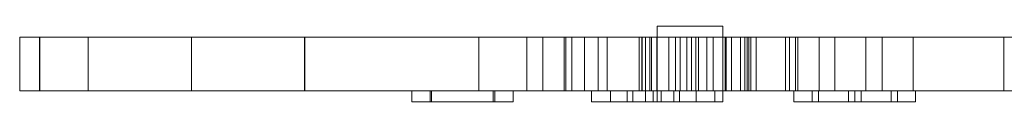
# Model space of a CAD drawing. Units: millimetres. Extents: x 0 to 325, y 0 to 14.
# Drawn here: x 0 to 182, y 0 to 14 of the extents above; entities that cross this region are included whole.
import ezdxf

# ---------------------------------------------------------------- set-up
doc = ezdxf.new("R2010")
doc.units = ezdxf.units.MM
doc.header["$LTSCALE"] = 5.08
doc.layers.add('表札F型_001', color=7, linetype='Continuous')

# ---------------------------------------------------------------- blocks, each defined once
blk = doc.blocks.new('オブジェクト_41')
at = {"color": 7, "linetype": 'Continuous', "lineweight": 15}
for points in [[(-206.95, 7, -43.01), (-206.95, 7, -75.21), (-206.95, -7, -75.21), (-206.95, -7, -43.01)], [(-206.95, 7, -75.21), (-194.76, 7, -75.21), (-194.76, -7, -75.21), (-206.95, -7, -75.21)], [(-194.76, 7, -43.01), (-206.95, 7, -43.01), (-206.95, -7, -43.01), (-194.76, -7, -43.01)], [(-206.95, 7, -43.01), (-194.76, 7, -43.01), (-194.76, 7, -75.21), (-206.95, 7, -75.21)], [(-194.76, 7, -75.21), (-194.76, 7, -43.01), (-194.76, -7, -43.01), (-194.76, -7, -75.21)], [(-321.27, 5, -117.23), (-324.98, 5, -132.65), (-324.98, -5, -132.65), (-321.27, -5, -117.23)], [(-324.98, 5, -132.65), (-321.29, 5, -148.09), (-321.29, -5, -148.09), (-324.98, -5, -132.65)], [(-206.96, 5, -200.52), (-321.29, 5, -148.09), (-324.98, 5, -132.65), (-321.27, 5, -117.23)], [(-321.29, 5, -148.09), (-312.33, 5, -162.54), (-312.33, -5, -162.54), (-321.29, -5, -148.09)], [(-206.96, 5, -200.52), (-293.17, 5, -177.75), (-312.33, 5, -162.54), (-321.29, 5, -148.09)], [(-312.32, 5, -102.78), (-321.27, 5, -117.23), (-321.27, -5, -117.23), (-312.32, -5, -102.78)], [(-206.96, 5, -200.52), (-321.27, 5, -117.23), (-312.32, 5, -102.78), (-293.16, 5, -87.57)], [(-312.33, 5, -162.54), (-293.17, 5, -177.75), (-293.17, -5, -177.75), (-312.33, -5, -162.54)], [(-293.16, 5, -87.57), (-312.32, 5, -102.78), (-312.32, -5, -102.78), (-293.16, -5, -87.57)], [(-293.17, 5, -177.75), (-272.21, 5, -188.25), (-272.21, -5, -188.25), (-293.17, -5, -177.75)], [(-206.96, 5, -200.52), (-239.95, 5, -196.84), (-272.21, 5, -188.25), (-293.17, 5, -177.75)], [(-272.2, 5, -77.07), (-293.16, 5, -87.57), (-293.16, -5, -87.57), (-272.2, -5, -77.07)], [(-206.96, 5, -200.52), (-293.16, 5, -87.57), (-272.2, 5, -77.07), (-239.93, 5, -68.48)], [(-272.21, 5, -188.25), (-239.95, 5, -196.84), (-239.95, -5, -196.84), (-272.21, -5, -188.25)], [(-239.93, 5, -68.48), (-272.2, 5, -77.07), (-272.2, -5, -77.07), (-239.93, -5, -68.48)], [(-239.95, 5, -196.84), (-206.96, 5, -200.52), (-206.96, -5, -200.52), (-239.95, -5, -196.84)], [(-206.95, 5, -64.8), (-239.93, 5, -68.48), (-239.93, -5, -68.48), (-206.95, -5, -64.8)], [(-206.96, 5, -200.52), (-239.93, 5, -68.48), (-206.95, 5, -64.8), (-194.32, 5, -64.9)], [(-223.86, 5, 2.65), (-231.04, 5, -17.11), (-231.04, -5, -17.11), (-223.86, -5, 2.65)], [(-231.04, 5, -17.11), (-228.11, 5, -36.74), (-228.11, -5, -36.74), (-231.04, -5, -17.11)], [(-231.04, 5, -17.11), (-223.86, 5, 2.65), (-220.36, 5, -6.13)], [(-231.04, 5, -17.11), (-220.36, 5, -6.13), (-224.15, 5, -19.3)], [(-231.04, 5, -17.11), (-224.15, 5, -19.3), (-222.74, 5, -31.41)], [(-228.11, 5, -36.74), (-231.04, 5, -17.11), (-222.74, 5, -31.41)], [(-228.11, 5, -36.74), (-216.15, 5, -51.13), (-216.15, -5, -51.13), (-228.11, -5, -36.74)], [(-228.11, 5, -36.74), (-222.74, 5, -31.41), (-217.83, 5, -40.01)], [(-228.11, 5, -36.74), (-217.83, 5, -40.01), (-209.11, 5, -46.68)], [(-216.15, 5, -51.13), (-228.11, 5, -36.74), (-209.11, 5, -46.68)], [(-222.74, 5, -31.41), (-224.15, 5, -19.3), (-224.15, -5, -19.3), (-222.74, -5, -31.41)], [(-224.15, 5, -19.3), (-220.36, 5, -6.13), (-220.36, -5, -6.13), (-224.15, -5, -19.3)], [(-209.73, 5, 15.66), (-223.86, 5, 2.65), (-223.86, -5, 2.65), (-209.73, -5, 15.66)], [(-223.86, 5, 2.65), (-209.73, 5, 15.66), (-210.26, 5, 6.44)], [(-223.86, 5, 2.65), (-210.26, 5, 6.44), (-220.36, 5, -6.13)], [(-217.83, 5, -40.01), (-222.74, 5, -31.41), (-222.74, -5, -31.41), (-217.83, -5, -40.01)], [(-220.36, 5, -6.13), (-210.26, 5, 6.44), (-210.26, -5, 6.44), (-220.36, -5, -6.13)], [(-209.11, 5, -46.68), (-217.83, 5, -40.01), (-217.83, -5, -40.01), (-209.11, -5, -46.68)], [(-216.15, 5, -51.13), (-200.54, 5, -56.25), (-200.54, -5, -56.25), (-216.15, -5, -51.13)], [(-216.15, 5, -51.13), (-209.11, 5, -46.68), (-199.25, 5, -49.04)], [(-216.15, 5, -51.13), (-199.25, 5, -49.04), (-181.27, 5, -47.36)], [(-216.15, 5, -51.13), (-181.27, 5, -47.36), (-189.95, 5, -53.3)], [(-200.54, 5, -56.25), (-216.15, 5, -51.13), (-189.95, 5, -53.3)], [(-210.26, 5, 6.44), (-190.66, 5, 16.3), (-190.66, -5, 16.3), (-210.26, -5, 6.44)], [(-209.73, 5, 15.66), (-190.66, 5, 16.3), (-210.26, 5, 6.44)], [(-189.59, 5, 24.69), (-209.73, 5, 15.66), (-209.73, -5, 15.66), (-189.59, -5, 24.69)], [(-209.73, 5, 15.66), (-189.59, 5, 24.69), (-190.66, 5, 16.3)], [(-207.94, 5, -14.43), (-209.72, 5, -21.64), (-209.72, -5, -21.64), (-207.94, -5, -14.43)], [(-209.72, 5, -21.64), (-208.26, 5, -27.92), (-208.26, -5, -27.92), (-209.72, -5, -21.64)], [(-209.72, 5, -21.64), (-207.94, 5, -14.43), (-201.42, 5, -15.41)], [(-209.72, 5, -21.64), (-201.42, 5, -15.41), (-204.74, 5, -22.59)], [(-208.26, 5, -27.92), (-209.72, 5, -21.64), (-204.74, 5, -22.59)], [(-199.25, 5, -49.04), (-209.11, 5, -46.68), (-209.11, -5, -46.68), (-199.25, -5, -49.04)], [(-208.26, 5, -27.92), (-203.5, 5, -32.63), (-203.5, -5, -32.63), (-208.26, -5, -27.92)], [(-208.26, 5, -27.92), (-204.74, 5, -22.59), (-199.76, 5, -29.83)], [(-203.5, 5, -32.63), (-208.26, 5, -27.92), (-199.76, 5, -29.83)], [(-202.67, 5, -8.88), (-207.94, 5, -14.43), (-207.94, -5, -14.43), (-202.67, -5, -8.88)], [(-207.94, 5, -14.43), (-202.67, 5, -8.88), (-191.48, 5, -13.18)], [(-207.94, 5, -14.43), (-191.48, 5, -13.18), (-201.42, 5, -15.41)], [(-206.96, 5, -200.52), (-194.33, 5, -200.41), (-194.33, -5, -200.41), (-206.96, -5, -200.52)], [(-206.96, 5, -200.52), (-194.32, 5, -64.9), (-159.49, 5, -69.14), (-127.17, 5, -78.06)], [(-206.96, 5, -200.52), (-127.17, 5, -78.06), (-104.37, 5, -90.15), (-87.9, 5, -104.69)], [(-206.96, 5, -200.52), (-87.9, 5, -104.69), (-79.85, 5, -118.13), (-77.11, 5, -132.65)], [(-206.96, 5, -200.52), (-77.11, 5, -132.65), (-79.86, 5, -147.19), (-87.91, 5, -160.63)], [(-206.96, 5, -200.52), (-87.91, 5, -160.63), (-104.38, 5, -175.16), (-127.19, 5, -187.26)], [(-206.96, 5, -200.52), (-127.19, 5, -187.26), (-159.51, 5, -196.18), (-194.33, 5, -200.41)], [(-194.32, 5, -64.9), (-206.95, 5, -64.8), (-206.95, -5, -64.8), (-194.32, -5, -64.9)], [(-199.76, 5, -29.83), (-204.74, 5, -22.59), (-204.74, -5, -22.59), (-199.76, -5, -29.83)], [(-204.74, 5, -22.59), (-201.42, 5, -15.41), (-201.42, -5, -15.41), (-204.74, -5, -22.59)], [(-203.5, 5, -32.63), (-197.7, 5, -34.18), (-197.7, -5, -34.18), (-203.5, -5, -32.63)], [(-203.5, 5, -32.63), (-199.76, 5, -29.83), (-194.12, 5, -30.19)], [(-203.5, 5, -32.63), (-194.12, 5, -30.19), (-193.14, 5, -33.29)], [(-197.7, 5, -34.18), (-203.5, 5, -32.63), (-193.14, 5, -33.29)], [(-196.53, 5, -6.49), (-202.67, 5, -8.88), (-202.67, -5, -8.88), (-196.53, -5, -6.49)], [(-202.67, 5, -8.88), (-196.53, 5, -6.49), (-188.61, 5, -7.42)], [(-191.48, 5, -13.18), (-202.67, 5, -8.88), (-188.61, 5, -7.42)], [(-201.42, 5, -15.41), (-191.48, 5, -13.18), (-191.48, -5, -13.18), (-201.42, -5, -15.41)], [(-200.54, 5, -56.25), (-189.95, 5, -53.3), (-189.95, -5, -53.3), (-200.54, -5, -56.25)], [(-194.12, 5, -30.19), (-199.76, 5, -29.83), (-199.76, -5, -29.83), (-194.12, -5, -30.19)], [(-190.23, 5, -45.61), (-199.25, 5, -49.04), (-199.25, -5, -49.04), (-190.23, -5, -45.61)], [(-199.25, 5, -49.04), (-190.23, 5, -45.61), (-181.27, 5, -47.36)], [(-197.7, 5, -34.18), (-193.14, 5, -33.29), (-193.14, -5, -33.29), (-197.7, -5, -34.18)], [(-188.61, 5, -7.42), (-196.53, 5, -6.49), (-196.53, -5, -6.49), (-188.61, -5, -7.42)], [(-194.33, 5, -200.41), (-159.51, 5, -196.18), (-159.51, -5, -196.18), (-194.33, -5, -200.41)], [(-159.49, 5, -69.14), (-194.32, 5, -64.9), (-194.32, -5, -64.9), (-159.49, -5, -69.14)], [(-193.14, 5, -33.29), (-194.12, 5, -30.19), (-194.12, -5, -30.19), (-193.14, -5, -33.29)], [(-191.48, 5, -13.18), (-182.44, 5, -20.09), (-182.44, -5, -20.09), (-191.48, -5, -13.18)], [(-191.48, 5, -13.18), (-188.61, 5, -7.42), (-176.94, 5, -16.89)], [(-182.44, 5, -20.09), (-191.48, 5, -13.18), (-176.94, 5, -16.89)], [(-190.66, 5, 16.3), (-165.23, 5, 21.61), (-165.23, -5, 21.61), (-190.66, -5, 16.3)], [(-189.59, 5, 24.69), (-165.23, 5, 21.61), (-190.66, 5, 16.3)], [(-183.18, 5, -38.29), (-190.23, 5, -45.61), (-190.23, -5, -45.61), (-183.18, -5, -38.29)], [(-190.23, 5, -45.61), (-183.18, 5, -38.29), (-174.03, 5, -31.1)], [(-190.23, 5, -45.61), (-174.03, 5, -31.1), (-181.27, 5, -47.36)], [(-189.95, 5, -53.3), (-181.27, 5, -47.36), (-181.27, -5, -47.36), (-189.95, -5, -53.3)], [(-168.3, 5, 28.28), (-189.59, 5, 24.69), (-189.59, -5, 24.69), (-168.3, -5, 28.28)], [(-189.59, 5, 24.69), (-168.3, 5, 28.28), (-142.74, 5, 27.54)], [(-165.23, 5, 21.61), (-189.59, 5, 24.69), (-142.74, 5, 27.54)], [(-176.94, 5, -16.89), (-188.61, 5, -7.42), (-188.61, -5, -7.42), (-176.94, -5, -16.89)], [(-180.85, 5, -30.64), (-183.18, 5, -38.29), (-183.18, -5, -38.29), (-180.85, -5, -30.64)], [(-183.18, 5, -38.29), (-180.85, 5, -30.64), (-174.03, 5, -31.1)], [(-182.44, 5, -20.09), (-180.85, 5, -30.64), (-180.85, -5, -30.64), (-182.44, -5, -20.09)], [(-180.85, 5, -30.64), (-182.44, 5, -20.09), (-176.94, 5, -16.89)], [(-181.27, 5, -47.36), (-174.03, 5, -31.1), (-174.03, -5, -31.1), (-181.27, -5, -47.36)], [(-180.85, 5, -30.64), (-176.94, 5, -16.89), (-174.03, 5, -31.1)], [(-174.03, 5, -31.1), (-176.94, 5, -16.89), (-176.94, -5, -16.89), (-174.03, -5, -31.1)], [(-142.74, 5, 27.54), (-168.3, 5, 28.28), (-168.3, -5, 28.28), (-142.74, -5, 27.54)], [(-165.23, 5, 21.61), (-133.95, 5, 18.96), (-133.95, -5, 18.96), (-165.23, -5, 21.61)], [(-165.23, 5, 21.61), (-142.74, 5, 27.54), (-107.6, 5, 19.67)], [(-133.95, 5, 18.96), (-165.23, 5, 21.61), (-107.6, 5, 19.67)], [(-159.51, 5, -196.18), (-127.19, 5, -187.26), (-127.19, -5, -187.26), (-159.51, -5, -196.18)], [(-127.17, 5, -78.06), (-159.49, 5, -69.14), (-159.49, -5, -69.14), (-127.17, -5, -78.06)], [(-107.6, 5, 19.67), (-142.74, 5, 27.54), (-142.74, -5, 27.54), (-107.6, -5, 19.67)], [(-206.96, -5, -200.52), (-321.27, -5, -117.23), (-324.98, -5, -132.65), (-321.29, -5, -148.09)], [(-206.96, -5, -200.52), (-321.29, -5, -148.09), (-312.33, -5, -162.54), (-293.17, -5, -177.75)], [(-206.96, -5, -200.52), (-293.16, -5, -87.57), (-312.32, -5, -102.78), (-321.27, -5, -117.23)], [(-206.96, -5, -200.52), (-293.17, -5, -177.75), (-272.21, -5, -188.25), (-239.95, -5, -196.84)], [(-206.96, -5, -200.52), (-239.93, -5, -68.48), (-272.2, -5, -77.07), (-293.16, -5, -87.57)], [(-206.96, -5, -200.52), (-194.32, -5, -64.9), (-206.95, -5, -64.8), (-239.93, -5, -68.48)], [(-220.36, -5, -6.13), (-223.86, -5, 2.65), (-231.04, -5, -17.11)], [(-224.15, -5, -19.3), (-220.36, -5, -6.13), (-231.04, -5, -17.11)], [(-222.74, -5, -31.41), (-224.15, -5, -19.3), (-231.04, -5, -17.11)], [(-222.74, -5, -31.41), (-231.04, -5, -17.11), (-228.11, -5, -36.74)], [(-217.83, -5, -40.01), (-222.74, -5, -31.41), (-228.11, -5, -36.74)], [(-209.11, -5, -46.68), (-217.83, -5, -40.01), (-228.11, -5, -36.74)], [(-209.11, -5, -46.68), (-228.11, -5, -36.74), (-216.15, -5, -51.13)], [(-210.26, -5, 6.44), (-209.73, -5, 15.66), (-223.86, -5, 2.65)], [(-220.36, -5, -6.13), (-210.26, -5, 6.44), (-223.86, -5, 2.65)], [(-199.25, -5, -49.04), (-209.11, -5, -46.68), (-216.15, -5, -51.13)], [(-181.27, -5, -47.36), (-199.25, -5, -49.04), (-216.15, -5, -51.13)], [(-189.95, -5, -53.3), (-181.27, -5, -47.36), (-216.15, -5, -51.13)], [(-200.54, -5, -56.25), (-189.95, -5, -53.3), (-216.15, -5, -51.13)], [(-210.26, -5, 6.44), (-190.66, -5, 16.3), (-209.73, -5, 15.66)], [(-190.66, -5, 16.3), (-189.59, -5, 24.69), (-209.73, -5, 15.66)], [(-201.42, -5, -15.41), (-207.94, -5, -14.43), (-209.72, -5, -21.64)], [(-204.74, -5, -22.59), (-201.42, -5, -15.41), (-209.72, -5, -21.64)], [(-204.74, -5, -22.59), (-209.72, -5, -21.64), (-208.26, -5, -27.92)], [(-199.76, -5, -29.83), (-204.74, -5, -22.59), (-208.26, -5, -27.92)], [(-199.76, -5, -29.83), (-208.26, -5, -27.92), (-203.5, -5, -32.63)], [(-191.48, -5, -13.18), (-202.67, -5, -8.88), (-207.94, -5, -14.43)], [(-201.42, -5, -15.41), (-191.48, -5, -13.18), (-207.94, -5, -14.43)], [(-206.96, -5, -200.52), (-194.33, -5, -200.41), (-159.51, -5, -196.18), (-127.19, -5, -187.26)], [(-206.96, -5, -200.52), (-127.19, -5, -187.26), (-104.38, -5, -175.16), (-87.91, -5, -160.63)], [(-206.96, -5, -200.52), (-87.91, -5, -160.63), (-79.86, -5, -147.19), (-77.11, -5, -132.65)], [(-206.96, -5, -200.52), (-77.11, -5, -132.65), (-79.85, -5, -118.13), (-87.9, -5, -104.69)], [(-206.96, -5, -200.52), (-87.9, -5, -104.69), (-104.37, -5, -90.15), (-127.17, -5, -78.06)], [(-206.96, -5, -200.52), (-127.17, -5, -78.06), (-159.49, -5, -69.14), (-194.32, -5, -64.9)], [(-194.12, -5, -30.19), (-199.76, -5, -29.83), (-203.5, -5, -32.63)], [(-193.14, -5, -33.29), (-194.12, -5, -30.19), (-203.5, -5, -32.63)], [(-197.7, -5, -34.18), (-193.14, -5, -33.29), (-203.5, -5, -32.63)], [(-188.61, -5, -7.42), (-196.53, -5, -6.49), (-202.67, -5, -8.88)], [(-188.61, -5, -7.42), (-202.67, -5, -8.88), (-191.48, -5, -13.18)], [(-181.27, -5, -47.36), (-190.23, -5, -45.61), (-199.25, -5, -49.04)], [(-176.94, -5, -16.89), (-188.61, -5, -7.42), (-191.48, -5, -13.18)], [(-176.94, -5, -16.89), (-191.48, -5, -13.18), (-182.44, -5, -20.09)], [(-190.66, -5, 16.3), (-165.23, -5, 21.61), (-189.59, -5, 24.69)], [(-174.03, -5, -31.1), (-183.18, -5, -38.29), (-190.23, -5, -45.61)], [(-181.27, -5, -47.36), (-174.03, -5, -31.1), (-190.23, -5, -45.61)], [(-142.74, -5, 27.54), (-168.3, -5, 28.28), (-189.59, -5, 24.69)], [(-142.74, -5, 27.54), (-189.59, -5, 24.69), (-165.23, -5, 21.61)], [(-174.03, -5, -31.1), (-180.85, -5, -30.64), (-183.18, -5, -38.29)], [(-176.94, -5, -16.89), (-182.44, -5, -20.09), (-180.85, -5, -30.64)], [(-174.03, -5, -31.1), (-176.94, -5, -16.89), (-180.85, -5, -30.64)], [(-107.6, -5, 19.67), (-142.74, -5, 27.54), (-165.23, -5, 21.61)], [(-107.6, -5, 19.67), (-165.23, -5, 21.61), (-133.95, -5, 18.96)], [(-206.95, -7, -43.01), (-206.95, -7, -75.21), (-194.76, -7, -75.21), (-194.76, -7, -43.01)]]:
    blk.add_3dface(points, dxfattribs=at)
at = {"color": 255, "linetype": 'Continuous', "lineweight": 20}
for points in [[(-252.36, -5, -119.51), (-252.36, -5, -144.56), (-252.36, -7, -144.56), (-252.36, -7, -119.51)], [(-252.36, -5, -144.56), (-248.99, -5, -144.56), (-248.99, -7, -144.56), (-252.36, -7, -144.56)], [(-248.7, -5, -119.51), (-252.36, -5, -119.51), (-252.36, -7, -119.51), (-248.7, -7, -119.51)], [(-248.99, -5, -124.79), (-252.36, -5, -119.51), (-248.7, -5, -119.51)], [(-252.36, -5, -144.56), (-252.36, -5, -119.51), (-248.99, -5, -124.79)], [(-252.36, -5, -144.56), (-248.99, -5, -124.79), (-248.99, -5, -144.56)], [(-248.99, -5, -144.56), (-248.99, -5, -124.79), (-248.99, -7, -124.79), (-248.99, -7, -144.56)], [(-248.99, -5, -124.79), (-237.28, -5, -144.56), (-237.28, -7, -144.56), (-248.99, -7, -124.79)], [(-248.99, -5, -124.79), (-248.7, -5, -119.51), (-236.98, -5, -139.29)], [(-237.28, -5, -144.56), (-248.99, -5, -124.79), (-236.98, -5, -139.29)], [(-236.98, -5, -139.29), (-248.7, -5, -119.51), (-248.7, -7, -119.51), (-236.98, -7, -139.29)], [(-237.28, -5, -144.56), (-233.61, -5, -144.56), (-233.61, -7, -144.56), (-237.28, -7, -144.56)], [(-237.28, -5, -144.56), (-236.98, -5, -139.29), (-233.61, -5, -144.56)], [(-233.61, -5, -119.51), (-236.98, -5, -119.51), (-236.98, -7, -119.51), (-233.61, -7, -119.51)], [(-236.98, -5, -119.51), (-236.98, -5, -139.29), (-236.98, -7, -139.29), (-236.98, -7, -119.51)], [(-236.98, -5, -139.29), (-236.98, -5, -119.51), (-233.61, -5, -119.51)], [(-233.61, -5, -144.56), (-236.98, -5, -139.29), (-233.61, -5, -119.51)], [(-233.61, -5, -144.56), (-233.61, -5, -119.51), (-233.61, -7, -119.51), (-233.61, -7, -144.56)], [(-219.06, -5, -144.56), (-215.54, -5, -144.56), (-215.54, -7, -144.56), (-219.06, -7, -144.56)], [(-209.1, -5, -119.22), (-219.06, -5, -144.56), (-219.06, -7, -144.56), (-209.1, -7, -119.22)], [(-219.06, -5, -144.56), (-209.1, -5, -119.22), (-212.47, -5, -136.94)], [(-219.06, -5, -144.56), (-212.47, -5, -136.94), (-215.54, -5, -144.56)], [(-215.54, -5, -144.56), (-212.47, -5, -136.94), (-212.47, -7, -136.94), (-215.54, -7, -144.56)], [(-212.47, -5, -136.94), (-202.8, -5, -136.94), (-202.8, -7, -136.94), (-212.47, -7, -136.94)], [(-202.8, -5, -136.94), (-212.47, -5, -136.94), (-211.44, -5, -134.16)], [(-209.1, -5, -119.22), (-211.44, -5, -134.16), (-212.47, -5, -136.94)], [(-203.83, -5, -134.16), (-211.44, -5, -134.16), (-211.44, -7, -134.16), (-203.83, -7, -134.16)], [(-211.44, -5, -134.16), (-207.63, -5, -124.05), (-207.63, -7, -124.05), (-211.44, -7, -134.16)], [(-209.1, -5, -119.22), (-207.63, -5, -124.05), (-211.44, -5, -134.16)], [(-202.8, -5, -136.94), (-211.44, -5, -134.16), (-203.83, -5, -134.16)], [(-206.17, -5, -119.22), (-209.1, -5, -119.22), (-209.1, -7, -119.22), (-206.17, -7, -119.22)], [(-207.63, -5, -124.05), (-209.1, -5, -119.22), (-206.17, -5, -119.22)], [(-207.63, -5, -124.05), (-203.83, -5, -134.16), (-203.83, -7, -134.16), (-207.63, -7, -124.05)], [(-203.83, -5, -134.16), (-207.63, -5, -124.05), (-206.17, -5, -119.22)], [(-196.21, -5, -144.56), (-206.17, -5, -119.22), (-206.17, -7, -119.22), (-196.21, -7, -144.56)], [(-202.8, -5, -136.94), (-203.83, -5, -134.16), (-206.17, -5, -119.22)], [(-196.21, -5, -144.56), (-202.8, -5, -136.94), (-206.17, -5, -119.22)], [(-202.8, -5, -136.94), (-199.72, -5, -144.56), (-199.72, -7, -144.56), (-202.8, -7, -136.94)], [(-199.72, -5, -144.56), (-202.8, -5, -136.94), (-196.21, -5, -144.56)], [(-199.72, -5, -144.56), (-196.21, -5, -144.56), (-196.21, -7, -144.56), (-199.72, -7, -144.56)], [(-181.61, -5, -119.51), (-181.61, -5, -144.56), (-181.61, -7, -144.56), (-181.61, -7, -119.51)], [(-181.61, -5, -144.56), (-178.24, -5, -144.56), (-178.24, -7, -144.56), (-181.61, -7, -144.56)], [(-177.07, -5, -119.51), (-181.61, -5, -119.51), (-181.61, -7, -119.51), (-177.07, -7, -119.51)], [(-178.24, -5, -125.37), (-181.61, -5, -119.51), (-177.07, -5, -119.51)], [(-181.61, -5, -144.56), (-181.61, -5, -119.51), (-178.24, -5, -125.37)], [(-181.61, -5, -144.56), (-178.24, -5, -125.37), (-178.24, -5, -144.56)], [(-178.24, -5, -144.56), (-178.24, -5, -125.37), (-178.24, -7, -125.37), (-178.24, -7, -144.56)], [(-178.24, -5, -125.37), (-171.51, -5, -144.56), (-171.51, -7, -144.56), (-178.24, -7, -125.37)], [(-178.24, -5, -125.37), (-177.07, -5, -119.51), (-170.33, -5, -138.99)], [(-171.51, -5, -144.56), (-178.24, -5, -125.37), (-170.33, -5, -138.99)], [(-170.33, -5, -138.99), (-177.07, -5, -119.51), (-177.07, -7, -119.51), (-170.33, -7, -138.99)], [(-171.51, -5, -144.56), (-169.16, -5, -144.56), (-169.16, -7, -144.56), (-171.51, -7, -144.56)], [(-171.51, -5, -144.56), (-170.33, -5, -138.99), (-169.16, -5, -144.56)], [(-163.6, -5, -119.51), (-170.33, -5, -138.99), (-170.33, -7, -138.99), (-163.6, -7, -119.51)], [(-170.33, -5, -138.99), (-163.6, -5, -119.51), (-162.42, -5, -125.37)], [(-169.16, -5, -144.56), (-170.33, -5, -138.99), (-162.42, -5, -125.37)], [(-169.16, -5, -144.56), (-162.42, -5, -125.37), (-162.42, -7, -125.37), (-169.16, -7, -144.56)], [(-159.05, -5, -119.51), (-163.6, -5, -119.51), (-163.6, -7, -119.51), (-159.05, -7, -119.51)], [(-162.42, -5, -125.37), (-163.6, -5, -119.51), (-159.05, -5, -119.51)], [(-162.42, -5, -125.37), (-162.42, -5, -144.56), (-162.42, -7, -144.56), (-162.42, -7, -125.37)], [(-162.42, -5, -144.56), (-159.05, -5, -144.56), (-159.05, -7, -144.56), (-162.42, -7, -144.56)], [(-162.42, -5, -144.56), (-162.42, -5, -125.37), (-159.05, -5, -144.56)], [(-159.05, -5, -144.56), (-162.42, -5, -125.37), (-159.05, -5, -119.51)], [(-159.05, -5, -144.56), (-159.05, -5, -119.51), (-159.05, -7, -119.51), (-159.05, -7, -144.56)], [(-248.99, -7, -124.79), (-248.7, -7, -119.51), (-252.36, -7, -119.51)], [(-248.99, -7, -144.56), (-248.99, -7, -124.79), (-252.36, -7, -144.56)], [(-252.36, -7, -144.56), (-248.99, -7, -124.79), (-252.36, -7, -119.51)], [(-236.98, -7, -139.29), (-248.7, -7, -119.51), (-248.99, -7, -124.79)], [(-237.28, -7, -144.56), (-236.98, -7, -139.29), (-248.99, -7, -124.79)], [(-233.61, -7, -144.56), (-236.98, -7, -139.29), (-237.28, -7, -144.56)], [(-233.61, -7, -119.51), (-236.98, -7, -119.51), (-236.98, -7, -139.29)], [(-233.61, -7, -144.56), (-233.61, -7, -119.51), (-236.98, -7, -139.29)], [(-215.54, -7, -144.56), (-212.47, -7, -136.94), (-219.06, -7, -144.56)], [(-219.06, -7, -144.56), (-212.47, -7, -136.94), (-209.1, -7, -119.22)], [(-212.47, -7, -136.94), (-202.8, -7, -136.94), (-203.83, -7, -134.16)], [(-212.47, -7, -136.94), (-203.83, -7, -134.16), (-211.44, -7, -134.16)], [(-212.47, -7, -136.94), (-211.44, -7, -134.16), (-209.1, -7, -119.22)], [(-211.44, -7, -134.16), (-207.63, -7, -124.05), (-209.1, -7, -119.22)], [(-207.63, -7, -124.05), (-206.17, -7, -119.22), (-209.1, -7, -119.22)], [(-206.17, -7, -119.22), (-207.63, -7, -124.05), (-203.83, -7, -134.16)], [(-206.17, -7, -119.22), (-203.83, -7, -134.16), (-202.8, -7, -136.94)], [(-196.21, -7, -144.56), (-206.17, -7, -119.22), (-202.8, -7, -136.94)], [(-196.21, -7, -144.56), (-202.8, -7, -136.94), (-199.72, -7, -144.56)], [(-178.24, -7, -125.37), (-177.07, -7, -119.51), (-181.61, -7, -119.51)], [(-178.24, -7, -144.56), (-178.24, -7, -125.37), (-181.61, -7, -144.56)], [(-181.61, -7, -144.56), (-178.24, -7, -125.37), (-181.61, -7, -119.51)], [(-170.33, -7, -138.99), (-177.07, -7, -119.51), (-178.24, -7, -125.37)], [(-171.51, -7, -144.56), (-170.33, -7, -138.99), (-178.24, -7, -125.37)], [(-169.16, -7, -144.56), (-170.33, -7, -138.99), (-171.51, -7, -144.56)], [(-162.42, -7, -125.37), (-163.6, -7, -119.51), (-170.33, -7, -138.99)], [(-169.16, -7, -144.56), (-162.42, -7, -125.37), (-170.33, -7, -138.99)], [(-162.42, -7, -125.37), (-159.05, -7, -119.51), (-163.6, -7, -119.51)], [(-159.05, -7, -144.56), (-159.05, -7, -119.51), (-162.42, -7, -125.37)], [(-159.05, -7, -144.56), (-162.42, -7, -125.37), (-162.42, -7, -144.56)]]:
    blk.add_3dface(points, dxfattribs=at)

msp = doc.modelspace()

# ---------------------------------------------------------------- block references
at = {"layer": '表札F型_001', "color": 7}
msp.add_blockref('オブジェクト_41', (324.984, 7), dxfattribs=at)

doc.saveas('drawing.dxf')
